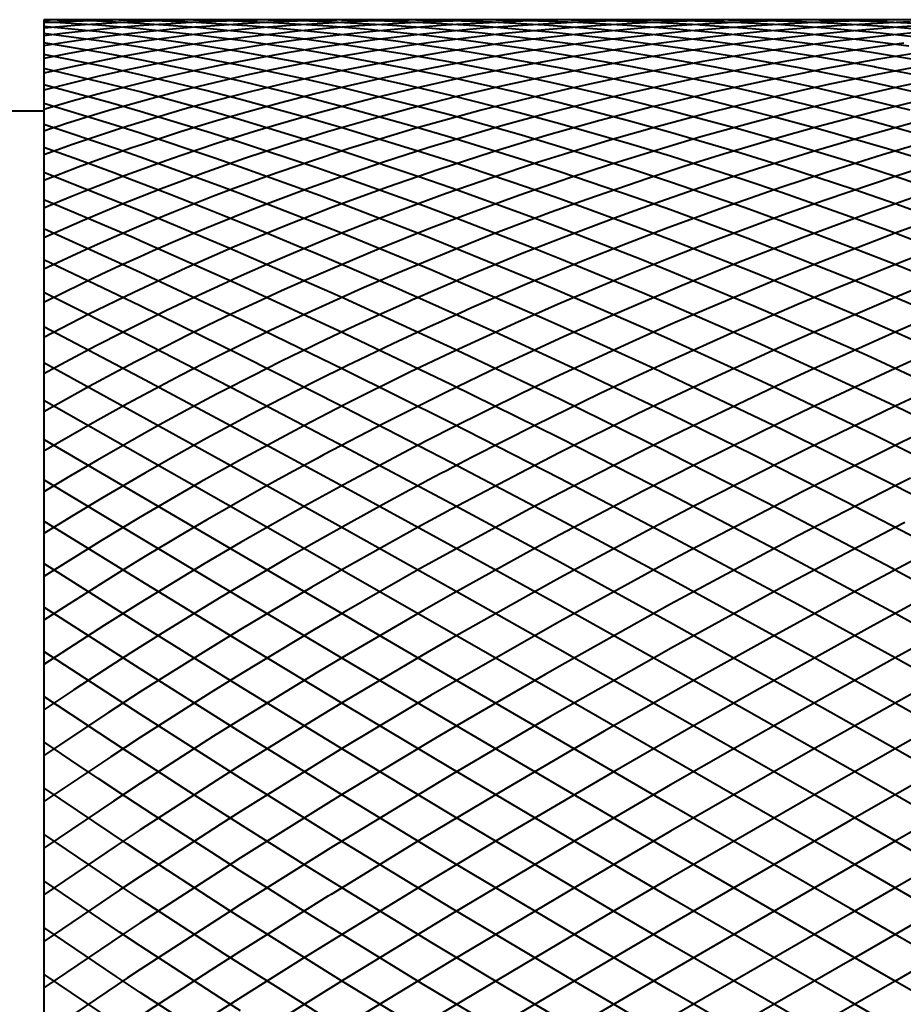
# Model space of a CAD drawing. Units: inches. Extents: x 0 to 559, y 0 to 432.
# Drawn here: x 469 to 491, y 274 to 298 of the extents above; entities that cross this region are included whole.
import ezdxf

# ---------------------------------------------------------------- set-up
doc = ezdxf.new("R2010")
doc.units = ezdxf.units.IN
doc.header["$MEASUREMENT"] = 0
doc.layers.add('Layer 1', color=7, linetype='Continuous')

msp = doc.modelspace()

# ---------------------------------------------------------------- linework, layer by layer
at = {"layer": 'Layer 1', "color": 7, "lineweight": 40}
for points in [[(483.766, 298.015), (483.423, 298.013), (482.587, 298), (481.758, 297.975), (480.935, 297.94), (480.12, 297.895), (479.742, 297.87), (478.937, 297.808), (478.142, 297.736), (477.356, 297.654), (476.578, 297.562), (476.162, 297.508), (475.4, 297.4), (474.648, 297.283), (473.906, 297.156), (473.176, 297.02), (472.722, 296.93), (472.01, 296.779), (471.31, 296.619), (470.622, 296.451), (469.946, 296.275)], [(479.868, 298.015), (479.301, 298.01), (478.616, 297.996), (477.939, 297.975), (477.268, 297.947), (476.688, 297.915), (476.031, 297.872), (475.381, 297.822), (474.739, 297.764), (474.148, 297.704), (473.522, 297.632), (472.904, 297.553), (472.294, 297.468), (471.695, 297.376), (471.103, 297.277), (470.52, 297.172), (469.946, 297.06)], [(476.101, 298.015), (475.992, 298.014), (475.471, 298.008), (474.956, 297.998), (474.446, 297.982), (473.941, 297.962), (473.442, 297.937), (472.949, 297.907), (472.776, 297.896), (472.289, 297.86), (471.809, 297.82), (471.335, 297.775), (470.866, 297.726), (470.403, 297.673), (469.946, 297.615)], [(485.496, 298.014), (484.926, 298.007), (484.032, 297.986), (483.144, 297.953), (482.262, 297.908), (481.387, 297.85), (480.787, 297.803), (479.925, 297.725), (479.072, 297.636), (478.228, 297.535), (477.394, 297.422), (476.76, 297.328), (475.944, 297.196), (475.139, 297.053), (474.346, 296.9), (473.565, 296.736), (472.899, 296.586), (472.14, 296.403), (471.395, 296.211), (470.664, 296.009), (469.946, 295.799)], [(474.123, 298.014), (474.043, 298.013), (473.626, 298.008), (473.213, 297.999), (472.803, 297.986), (472.398, 297.971), (471.997, 297.953), (471.885, 297.947), (471.489, 297.925), (471.097, 297.899), (470.709, 297.871), (470.326, 297.839), (469.946, 297.804)], [(472.393, 298.014), (472.144, 298.012), (471.895, 298.008), (471.648, 298.003), (471.401, 297.997), (471.156, 297.989), (470.912, 297.981), (470.669, 297.971), (470.427, 297.96), (470.186, 297.947), (469.946, 297.934)], [(470.705, 298.014), (470.629, 298.014), (470.552, 298.013), (470.476, 298.012), (470.4, 298.011), (470.324, 298.01), (470.249, 298.009), (470.173, 298.008), (470.097, 298.006), (470.022, 298.004), (469.946, 298.003)], [(477.713, 298.013), (477.172, 298.006), (476.58, 297.992), (475.995, 297.972), (475.416, 297.946), (474.843, 297.914), (474.277, 297.876), (473.717, 297.833), (473.666, 297.829), (473.114, 297.779), (472.568, 297.724), (472.029, 297.663), (471.497, 297.597), (470.973, 297.526), (470.456, 297.449), (469.946, 297.367)], [(511.947, 298.012), (469.946, 298.012)], [(469.946, 298.012), (469.946, 254.015)], [(492.671, 293.563), (490.946, 294.146), (489.881, 294.487), (488.169, 295.006), (487.093, 295.313), (485.406, 295.765), (484.322, 296.036), (482.672, 296.419), (481.583, 296.652), (479.983, 296.965), (478.891, 297.157), (477.352, 297.399), (476.261, 297.548), (474.793, 297.719), (473.708, 297.822), (472.32, 297.923), (471.246, 297.977), (469.946, 298.012)], [(492.718, 292.828), (490.946, 293.469), (489.927, 293.821), (488.169, 294.399), (487.138, 294.72), (485.406, 295.231), (484.365, 295.52), (482.672, 295.961), (481.624, 296.215), (479.983, 296.585), (478.93, 296.802), (477.352, 297.099), (476.298, 297.276), (474.793, 297.501), (473.742, 297.636), (472.32, 297.788), (471.277, 297.877), (469.946, 297.96)], [(492.291, 297.915), (491.108, 297.839), (489.924, 297.742), (488.922, 297.644), (487.741, 297.508), (486.744, 297.377), (485.57, 297.204), (484.573, 297.04), (483.412, 296.829), (482.26, 296.598), (481.267, 296.382), (480.135, 296.116), (479.017, 295.832), (478.032, 295.563), (476.941, 295.245), (475.868, 294.911), (474.893, 294.587), (473.855, 294.222), (472.837, 293.842), (471.876, 293.462), (470.9, 293.054), (469.946, 292.633)], [(481.613, 298.014), (481.54, 298.013), (480.784, 298.002), (480.034, 297.982), (479.29, 297.953), (478.554, 297.915), (478.444, 297.908), (477.717, 297.86), (476.997, 297.803), (476.285, 297.737), (475.583, 297.662), (475.432, 297.645), (474.74, 297.561), (474.056, 297.468), (473.383, 297.367), (472.718, 297.258), (472.527, 297.225), (471.875, 297.106), (471.234, 296.979), (470.602, 296.845), (469.982, 296.705)], [(471.356, 298.014), (471.29, 298.015), (471.225, 298.015), (471.16, 298.015), (471.095, 298.015), (471.03, 298.015), (470.965, 298.015), (470.899, 298.015), (470.835, 298.015), (470.77, 298.015), (470.705, 298.014)], [(491.779, 294.518), (490.755, 294.831), (489.104, 295.307), (488.07, 295.588), (486.437, 296.002), (485.396, 296.248), (483.794, 296.598), (482.746, 296.808), (481.185, 297.092), (480.135, 297.264), (478.624, 297.483), (477.574, 297.614), (476.124, 297.768), (475.078, 297.856), (473.697, 297.945), (472.659, 297.989), (471.356, 298.014)], [(487.716, 298.015), (487.183, 298.011), (486.27, 297.994), (485.361, 297.964), (484.457, 297.921), (483.559, 297.866), (483.001, 297.825), (482.112, 297.75), (481.23, 297.663), (480.356, 297.563), (479.491, 297.452), (478.902, 297.369), (478.052, 297.238), (477.211, 297.095), (476.381, 296.942), (475.562, 296.777), (474.942, 296.644), (474.142, 296.461), (473.355, 296.267), (472.581, 296.064), (471.82, 295.851)], [(473.308, 298.012), (473.216, 298.013), (473.124, 298.014), (473.032, 298.015), (472.94, 298.015), (472.849, 298.015), (472.757, 298.015), (472.666, 298.015), (472.575, 298.015), (472.484, 298.015), (472.393, 298.014)], [(491.945, 295.067), (490.362, 295.508), (489.401, 295.759), (487.829, 296.143), (486.861, 296.364), (485.31, 296.689), (484.336, 296.877), (482.816, 297.144), (481.838, 297.298), (480.358, 297.505), (479.378, 297.624), (477.947, 297.771), (476.969, 297.852), (475.593, 297.94), (474.62, 297.983), (473.308, 298.012)], [(491.322, 297.963), (490.801, 297.941), (489.763, 297.883), (489.244, 297.849), (488.207, 297.767), (487.688, 297.72), (486.655, 297.614), (485.626, 297.492), (485.106, 297.424), (484.084, 297.278), (483.071, 297.117), (482.547, 297.028), (481.544, 296.844), (480.551, 296.645), (480.025, 296.533), (479.047, 296.311), (478.08, 296.077), (477.551, 295.941), (476.603, 295.685), (475.668, 295.415), (475.137, 295.255), (474.225, 294.965), (473.327, 294.664)], [(489.437, 298.013), (488.951, 298.008), (488.03, 297.987), (487.112, 297.954), (486.197, 297.908), (485.286, 297.849), (484.781, 297.811), (483.877, 297.733), (482.979, 297.642), (482.087, 297.539), (481.203, 297.424), (480.672, 297.348), (479.799, 297.214), (478.935, 297.068), (478.08, 296.911), (477.236, 296.742), (476.675, 296.623), (475.848, 296.436), (475.031, 296.238), (474.226, 296.03), (473.433, 295.812)], [(474.823, 298.015), (474.753, 298.015), (474.683, 298.015), (474.613, 298.015), (474.542, 298.015), (474.472, 298.015), (474.402, 298.015), (474.332, 298.015), (474.262, 298.015), (474.193, 298.014), (474.123, 298.014)], [(491.313, 295.78), (490.402, 296.006), (488.883, 296.356), (487.965, 296.552), (486.462, 296.849), (485.538, 297.015), (484.059, 297.257), (483.132, 297.393), (481.684, 297.579), (480.755, 297.682), (479.347, 297.813), (478.418, 297.882), (477.057, 297.958), (476.13, 297.992), (474.823, 298.015)], [(491.69, 298.015), (490.746, 298.004), (489.801, 297.981), (489.266, 297.961), (488.323, 297.916), (487.383, 297.858), (486.836, 297.817), (485.901, 297.738), (484.969, 297.645), (484.042, 297.539), (483.122, 297.421), (482.556, 297.341), (481.645, 297.202), (480.742, 297.05), (479.847, 296.886), (478.961, 296.71), (478.369, 296.585), (477.499, 296.39), (476.639, 296.182), (475.79, 295.964), (474.954, 295.735)], [(476.858, 298.013), (476.782, 298.014), (476.706, 298.014), (476.631, 298.015), (476.555, 298.015), (476.479, 298.015), (476.404, 298.015), (476.328, 298.015), (476.252, 298.015), (476.177, 298.015), (476.101, 298.015)], [(491.725, 296.165), (490.268, 296.488), (490.029, 296.538), (488.577, 296.825), (487.132, 297.081), (485.701, 297.306), (485.403, 297.349), (483.987, 297.537), (482.588, 297.692), (481.209, 297.817), (480.838, 297.846), (479.486, 297.932), (478.158, 297.987), (476.858, 298.013)], [(478.497, 298.015), (478.418, 298.015), (478.34, 298.015), (478.261, 298.015), (478.183, 298.015), (478.104, 298.015), (478.026, 298.015), (477.948, 298.015), (477.87, 298.014), (477.792, 298.014), (477.713, 298.013)], [(491.807, 296.582), (490.451, 296.847), (490.438, 296.85), (489.085, 297.087), (487.738, 297.298), (486.4, 297.482), (486.343, 297.489), (485.015, 297.644), (483.7, 297.772), (482.4, 297.872), (482.285, 297.88), (481.003, 297.951), (479.739, 297.996), (478.497, 298.015)], [(480.706, 298.013), (480.622, 298.013), (480.538, 298.014), (480.454, 298.014), (480.37, 298.015), (480.286, 298.015), (480.203, 298.015), (480.119, 298.015), (480.035, 298.015), (479.952, 298.015), (479.868, 298.015)], [(491.397, 297.034), (490.311, 297.211), (489.05, 297.394), (487.794, 297.554), (486.694, 297.675), (485.451, 297.79), (484.22, 297.881), (483.107, 297.944), (481.899, 297.99), (480.706, 298.013)], [(482.341, 298.015), (482.268, 298.015), (482.194, 298.015), (482.122, 298.015), (482.049, 298.015), (481.976, 298.015), (481.903, 298.015), (481.831, 298.015), (481.758, 298.015), (481.686, 298.014), (481.613, 298.014)], [(491.285, 297.361), (489.996, 297.529), (489.984, 297.53), (488.698, 297.673), (487.417, 297.791), (486.144, 297.884), (486.098, 297.887), (484.833, 297.954), (483.58, 297.997), (482.341, 298.015)], [(484.567, 298.013), (484.487, 298.014), (484.407, 298.014), (484.327, 298.015), (484.247, 298.015), (484.166, 298.015), (484.087, 298.015), (484.006, 298.015), (483.926, 298.015), (483.846, 298.015), (483.766, 298.015)], [(491.7, 297.563), (490.575, 297.685), (489.346, 297.796), (488.121, 297.885), (486.985, 297.947), (485.772, 297.991), (484.567, 298.013)], [(486.245, 298.015), (486.17, 298.015), (486.095, 298.015), (486.02, 298.015), (485.945, 298.015), (485.87, 298.015), (485.795, 298.015), (485.72, 298.015), (485.645, 298.015), (485.571, 298.014), (485.496, 298.014)], [(491.969, 297.742), (490.785, 297.839), (489.602, 297.915), (488.592, 297.963), (487.416, 297.999), (486.245, 298.015)], [(488.498, 298.013), (488.42, 298.014), (488.342, 298.014), (488.263, 298.015), (488.186, 298.015), (488.107, 298.015), (488.029, 298.015), (487.951, 298.015), (487.873, 298.015), (487.794, 298.015), (487.716, 298.015)], [(491.583, 297.916), (490.746, 297.956), (489.621, 297.994), (488.498, 298.013)], [(490.204, 298.015), (490.127, 298.015), (490.05, 298.015), (489.974, 298.015), (489.897, 298.015), (489.821, 298.015), (489.744, 298.015), (489.667, 298.015), (489.591, 298.014), (489.514, 298.014), (489.437, 298.013)], [(491.284, 298.002), (490.204, 298.015)], [(492.769, 292.042), (490.946, 292.744), (489.978, 293.102), (488.169, 293.741), (487.188, 294.072), (485.406, 294.644), (484.414, 294.946), (482.672, 295.448), (481.672, 295.719), (479.983, 296.148), (478.975, 296.386), (477.352, 296.741), (476.34, 296.943), (474.793, 297.224), (473.781, 297.387), (472.32, 297.594), (471.312, 297.715), (469.946, 297.849)], [(492.827, 291.207), (490.946, 291.974), (490.036, 292.331), (488.169, 293.035), (487.245, 293.369), (485.406, 294.006), (484.469, 294.316), (482.672, 294.881), (481.725, 295.164), (479.983, 295.656), (479.026, 295.91), (477.352, 296.326), (476.388, 296.549), (474.793, 296.889), (473.826, 297.076), (472.32, 297.34), (471.353, 297.489), (469.946, 297.677)], [(491.773, 297.729), (490.68, 297.618), (489.586, 297.49), (488.983, 297.412), (487.89, 297.256), (487.292, 297.163), (486.203, 296.98), (485.604, 296.871), (484.523, 296.662), (483.449, 296.435), (482.85, 296.301), (481.788, 296.049), (480.734, 295.781), (480.136, 295.621), (479.099, 295.328), (478.075, 295.021), (477.476, 294.833), (476.473, 294.503), (475.484, 294.159)], [(492.891, 290.325), (490.946, 291.159), (490.1, 291.51), (488.169, 292.282), (487.308, 292.614), (485.406, 293.319), (484.531, 293.63), (482.672, 294.263), (481.785, 294.552), (479.983, 295.11), (479.084, 295.375), (477.352, 295.856), (476.443, 296.093), (474.793, 296.496), (473.877, 296.704), (472.32, 297.027), (471.4, 297.201), (469.946, 297.447)], [(491.159, 297.436), (490.392, 297.331), (489.234, 297.155), (488.075, 296.96), (487.319, 296.822), (486.166, 296.594), (485.415, 296.435), (484.27, 296.177), (483.52, 295.996), (482.387, 295.707), (481.265, 295.401), (480.517, 295.185), (479.413, 294.849), (478.322, 294.498), (477.578, 294.246), (476.511, 293.868), (475.462, 293.474)], [(491.827, 297.248), (490.488, 297.033), (489.146, 296.791), (489.087, 296.779), (487.748, 296.51), (486.411, 296.216), (486.364, 296.205), (485.034, 295.884), (484.983, 295.872), (483.66, 295.525), (482.347, 295.155), (481.049, 294.762), (480.975, 294.739), (479.691, 294.322), (478.424, 293.884), (477.176, 293.426), (477.067, 293.385), (475.842, 292.905), (474.639, 292.406), (473.462, 291.89), (473.308, 291.821), (472.159, 291.286), (471.038, 290.737), (469.946, 290.174)], [(492.963, 289.398), (490.946, 290.303), (490.172, 290.641), (488.169, 291.485), (487.379, 291.807), (485.406, 292.584), (484.601, 292.89), (482.672, 293.595), (481.852, 293.883), (479.983, 294.512), (479.148, 294.781), (477.352, 295.331), (476.504, 295.578), (474.793, 296.048), (473.935, 296.269), (472.32, 296.657), (471.454, 296.85), (469.946, 297.157)], [(493.044, 288.427), (490.946, 289.408), (490.253, 289.724), (488.169, 290.645), (487.459, 290.949), (485.406, 291.804), (484.679, 292.096), (482.672, 292.878), (481.929, 293.158), (479.983, 293.864), (479.222, 294.129), (477.352, 294.754), (476.574, 295.002), (474.793, 295.544), (474.001, 295.773), (472.32, 296.231), (471.515, 296.436), (469.946, 296.81)], [(469.982, 296.705), (469.979, 296.704), (469.975, 296.703), (469.972, 296.702), (469.968, 296.701), (469.964, 296.7), (469.961, 296.699), (469.957, 296.699), (469.954, 296.698), (469.95, 296.697), (469.946, 296.696)], [(491.669, 296.889), (490.502, 296.666), (489.334, 296.424), (488.68, 296.28), (487.513, 296.007), (486.348, 295.716), (485.705, 295.546), (485.064, 295.371), (483.91, 295.041), (482.763, 294.692), (482.125, 294.49), (480.992, 294.115), (479.871, 293.724)], [(492.039, 296.574), (491.029, 296.359), (489.733, 296.062), (488.437, 295.742), (487.446, 295.481), (486.154, 295.121), (485.177, 294.832), (483.895, 294.432), (482.923, 294.112), (481.658, 293.675), (480.406, 293.219), (479.443, 292.851), (478.218, 292.361), (477.011, 291.854)], [(493.136, 287.414), (490.946, 288.476), (490.344, 288.761), (488.169, 289.765), (487.55, 290.043), (485.406, 290.98), (484.769, 291.251), (482.672, 292.116), (482.016, 292.379), (479.983, 293.166), (479.306, 293.419), (477.352, 294.125), (476.654, 294.367), (474.793, 294.987), (474.076, 295.216), (472.32, 295.749), (471.586, 295.96), (469.946, 296.405)], [(491.491, 296.006), (490.58, 295.78), (489.055, 295.378), (488.152, 295.124), (486.628, 294.671), (485.735, 294.39), (484.847, 294.1), (483.34, 293.582), (482.459, 293.264), (480.975, 292.702), (480.104, 292.356), (478.652, 291.754), (477.79, 291.381), (476.377, 290.742), (475.528, 290.342), (474.163, 289.671), (473.327, 289.243), (472.016, 288.543), (471.197, 288.088), (469.946, 287.365)], [(468.747, 295.765), (469.946, 295.765)], [(493.241, 286.36), (490.946, 287.51), (490.449, 287.754), (488.169, 288.847), (487.654, 289.088), (485.406, 290.116), (484.872, 290.354), (482.672, 291.309), (482.116, 291.544), (479.983, 292.421), (479.403, 292.653), (477.352, 293.446), (476.747, 293.673), (474.793, 294.378), (474.164, 294.597), (472.32, 295.213), (471.668, 295.421), (469.946, 295.945)], [(471.82, 295.851), (471.629, 295.795), (471.44, 295.739), (471.251, 295.683), (471.062, 295.625), (470.875, 295.567), (470.688, 295.509), (470.501, 295.45), (470.316, 295.39), (470.131, 295.329), (469.946, 295.268)], [(473.433, 295.812), (473.075, 295.709), (472.719, 295.604), (472.365, 295.497), (472.013, 295.387), (471.663, 295.275), (471.315, 295.161), (470.97, 295.045), (470.626, 294.927), (470.285, 294.806), (469.946, 294.684)], [(474.954, 295.735), (474.662, 295.652), (474.201, 295.517), (473.744, 295.379), (473.291, 295.238), (472.842, 295.093), (472.398, 294.946), (472.089, 294.841), (471.651, 294.688), (471.218, 294.533), (470.79, 294.374), (470.366, 294.213), (469.946, 294.049)], [(493.362, 285.266), (490.946, 286.513), (490.571, 286.703), (488.169, 287.894), (487.775, 288.086), (485.406, 289.213), (484.99, 289.406), (482.672, 290.461), (482.232, 290.656), (479.983, 291.632), (479.515, 291.83), (477.352, 292.72), (476.854, 292.919), (474.793, 293.719), (474.265, 293.917), (472.32, 294.624), (471.763, 294.819), (469.946, 295.43)], [(491.36, 295.462), (490.295, 295.167), (488.921, 294.764), (487.547, 294.336), (486.507, 293.994), (485.14, 293.524), (484.115, 293.154), (482.763, 292.644), (481.744, 292.242), (480.414, 291.694), (479.1, 291.128)], [(492.046, 295.097), (490.637, 294.679), (489.223, 294.234), (488.153, 293.88), (486.741, 293.39), (485.333, 292.875), (484.29, 292.477), (483.251, 292.065), (481.866, 291.494), (480.496, 290.902)], [(479.033, 291.22), (478.553, 291.43), (477.6, 291.842), (476.656, 292.242), (476.188, 292.438), (475.26, 292.821), (474.343, 293.192), (473.889, 293.374), (472.99, 293.726), (472.103, 294.067), (471.665, 294.232), (470.799, 294.554), (469.946, 294.862)], [(473.327, 294.664), (472.98, 294.543), (472.635, 294.42), (472.292, 294.295), (471.95, 294.167), (471.611, 294.038), (471.274, 293.907), (470.939, 293.775), (470.606, 293.64), (470.275, 293.504), (469.946, 293.365)], [(492.012, 294.487), (490.946, 294.146), (489.222, 293.563), (488.169, 293.19), (486.444, 292.547), (485.406, 292.142), (484.374, 291.725), (482.672, 291.008), (481.651, 290.559), (479.983, 289.794), (478.974, 289.313), (477.352, 288.507), (476.358, 287.994), (474.793, 287.154), (473.816, 286.609), (472.32, 285.741), (471.364, 285.165), (469.946, 284.277)], [(493.671, 282.96), (490.946, 284.434), (490.882, 284.469), (488.169, 285.894), (488.084, 285.937), (485.406, 287.3), (485.295, 287.356), (482.672, 288.647), (482.53, 288.716), (479.983, 289.926), (479.804, 290.01), (477.352, 291.132), (477.132, 291.231), (474.793, 292.257), (474.529, 292.37), (472.32, 293.295), (472.01, 293.422), (469.946, 294.242)], [(475.484, 294.159), (475.135, 294.033), (474.629, 293.847), (474.128, 293.657), (473.632, 293.463), (473.14, 293.266), (472.653, 293.066), (472.288, 292.913), (471.809, 292.708), (471.336, 292.499), (470.867, 292.287), (470.404, 292.073), (469.946, 291.856)], [(511.947, 294.242), (510.078, 293.501), (508.102, 292.684), (507.999, 292.64), (505.922, 291.745), (503.808, 290.801), (501.56, 289.763), (499.432, 288.749), (497.059, 287.586), (494.935, 286.516), (492.487, 285.249), (490.381, 284.132), (487.909, 282.787), (485.836, 281.632), (483.766, 280.454), (481.363, 279.052), (479.319, 277.83), (477.028, 276.428)], [(479.871, 293.724), (479.49, 293.586), (478.744, 293.309), (478.003, 293.026), (477.27, 292.736), (476.884, 292.58), (476.162, 292.279), (475.447, 291.973), (474.74, 291.661), (474.349, 291.484), (473.655, 291.163), (472.97, 290.836), (472.295, 290.505), (471.897, 290.305), (471.237, 289.965), (470.587, 289.621), (469.946, 289.273)], [(511.947, 270.714), (509.593, 272.271), (509.573, 272.285), (507.1, 273.875), (504.541, 275.477), (501.91, 277.082), (499.098, 278.753), (496.487, 280.266), (493.876, 281.743), (490.946, 283.359), (488.169, 284.851), (485.406, 286.297), (482.672, 287.687), (479.983, 289.015), (477.352, 290.275), (477.317, 290.291), (474.793, 291.458), (474.704, 291.498), (472.32, 292.559), (472.176, 292.622), (469.946, 293.572)], [(491.651, 293.714), (490.259, 293.225), (488.651, 292.631), (487.041, 292.005), (485.69, 291.455), (484.093, 290.776), (482.767, 290.187), (481.197, 289.462), (479.876, 288.825), (478.346, 288.059), (476.845, 287.274)], [(511.947, 293.572), (509.928, 292.713), (508.002, 291.865), (505.76, 290.843), (503.815, 289.931), (501.391, 288.762), (499.443, 287.798), (496.886, 286.502), (494.95, 285.497), (492.314, 284.098), (490.4, 283.061), (487.74, 281.588), (485.857, 280.523), (483.971, 279.439), (481.387, 277.922), (479.516, 276.8), (477.054, 275.293)], [(475.462, 293.474), (475.156, 293.356), (474.644, 293.154), (474.136, 292.948), (473.633, 292.738), (473.135, 292.526), (472.642, 292.311), (472.32, 292.167), (471.835, 291.946), (471.354, 291.723), (470.88, 291.496), (470.41, 291.267), (469.946, 291.035)], [(491.915, 293.102), (490.946, 292.744), (489.124, 292.042), (488.169, 291.658), (486.347, 290.897), (485.406, 290.489), (484.471, 290.073), (482.672, 289.243), (481.746, 288.799), (479.983, 287.926), (479.066, 287.456), (477.352, 286.546), (476.446, 286.049), (474.793, 285.11), (473.9, 284.585), (472.32, 283.625), (471.442, 283.074), (469.946, 282.1)], [(511.947, 269.604), (509.573, 271.155), (507.1, 272.732), (504.541, 274.327), (501.91, 275.93), (498.853, 277.751), (496.487, 279.13), (493.315, 280.94), (490.946, 282.264), (488.547, 283.58), (485.406, 285.264), (482.672, 286.695), (479.983, 288.069), (477.352, 289.378), (474.793, 290.617), (472.32, 291.777), (469.946, 292.854)], [(511.947, 292.854), (509.573, 291.777), (507.1, 290.617), (504.541, 289.378), (501.91, 288.069), (499.221, 286.695), (496.487, 285.264), (493.347, 283.58), (490.946, 282.264), (488.578, 280.94), (485.406, 279.13), (483.041, 277.751), (479.983, 275.93), (477.352, 274.327), (474.793, 272.732), (472.32, 271.155), (469.946, 269.604)], [(492.678, 292.645), (491.075, 292.024), (489.464, 291.372), (488.579, 291.002), (486.968, 290.305), (485.362, 289.582), (484.506, 289.184), (483.652, 288.78), (482.07, 288.007), (480.508, 287.215)], [(511.947, 268.511), (509.573, 270.039), (507.1, 271.598), (504.541, 273.181), (501.91, 274.779), (498.529, 276.792), (496.487, 277.986), (492.978, 280.003), (490.946, 281.151), (488.886, 282.3), (485.406, 284.207), (482.672, 285.674), (479.983, 287.089), (477.352, 288.445), (474.793, 289.735), (472.32, 290.953), (469.946, 292.09)], [(511.947, 292.09), (509.573, 290.953), (507.1, 289.735), (504.541, 288.445), (501.91, 287.089), (499.221, 285.674), (496.487, 284.207), (493.007, 282.3), (490.946, 281.151), (488.914, 280.003), (485.406, 277.986), (483.364, 276.792), (479.983, 274.779), (477.352, 273.181), (474.793, 271.598), (472.32, 270.039), (469.946, 268.511)], [(477.011, 291.854), (476.426, 291.599), (475.805, 291.322), (475.19, 291.04), (474.581, 290.755), (473.978, 290.465), (473.383, 290.172), (473.374, 290.168), (472.785, 289.871), (472.203, 289.57), (471.627, 289.266), (471.059, 288.959), (470.499, 288.649), (469.946, 288.336)], [(491.794, 291.51), (490.946, 291.159), (489.002, 290.325), (488.169, 289.956), (486.225, 289.065), (485.406, 288.678), (484.591, 288.285), (482.672, 287.333), (481.863, 286.918), (479.983, 285.927), (479.179, 285.491), (477.352, 284.469), (476.554, 284.01), (474.793, 282.966), (474.002, 282.483), (472.32, 281.426), (471.538, 280.919), (469.946, 279.857)], [(511.947, 267.439), (509.573, 268.939), (507.1, 270.476), (504.541, 272.043), (501.91, 273.631), (498.075, 275.907), (496.487, 276.837), (492.507, 279.135), (490.946, 280.025), (489.361, 280.921), (485.406, 283.127), (482.672, 284.626), (479.983, 286.079), (477.352, 287.478), (474.793, 288.816), (472.32, 290.087), (469.946, 291.282)], [(511.947, 291.282), (509.573, 290.087), (507.1, 288.816), (504.541, 287.478), (501.91, 286.079), (499.221, 284.626), (496.487, 283.127), (492.533, 280.921), (490.946, 280.025), (489.386, 279.135), (485.406, 276.837), (483.818, 275.907), (479.983, 273.631), (477.352, 272.043), (474.793, 270.476), (472.32, 268.939), (469.946, 267.439)], [(479.074, 291.116), (478.935, 291.055), (478.179, 290.714), (477.429, 290.368), (476.686, 290.016), (476.538, 289.945), (475.805, 289.586), (475.079, 289.222), (474.363, 288.854), (474.202, 288.77), (473.496, 288.395), (472.799, 288.017), (472.113, 287.634), (471.938, 287.535), (471.263, 287.148), (470.6, 286.757), (469.946, 286.363)], [(479.074, 291.202), (479.069, 291.204), (479.065, 291.206), (479.061, 291.208), (479.057, 291.209), (479.053, 291.211), (479.049, 291.213), (479.045, 291.215), (479.041, 291.217), (479.037, 291.218), (479.033, 291.22)], [(511.947, 272.975), (510.113, 274.214), (508.242, 275.442), (506.244, 276.719), (504.319, 277.916), (502.19, 279.206), (500.225, 280.366), (498.005, 281.645), (496.015, 282.761), (494.019, 283.855), (491.741, 285.071), (489.715, 286.123), (487.457, 287.266), (485.414, 288.269), (483.216, 289.318), (481.17, 290.264), (479.074, 291.202)], [(479.1, 291.128), (479.097, 291.127), (479.095, 291.125), (479.092, 291.124), (479.089, 291.123), (479.087, 291.122), (479.084, 291.121), (479.081, 291.12), (479.079, 291.118), (479.076, 291.117), (479.074, 291.116)], [(480.496, 290.902), (480.229, 290.783), (479.387, 290.402), (478.553, 290.015), (477.727, 289.621), (477.451, 289.487), (476.637, 289.084), (475.831, 288.675), (475.036, 288.26), (474.748, 288.108), (473.967, 287.686), (473.196, 287.259), (472.437, 286.828), (472.135, 286.654), (471.393, 286.217), (470.663, 285.776), (469.946, 285.333)], [(491.722, 290.641), (490.946, 290.303), (488.93, 289.398), (488.169, 289.046), (486.154, 288.086), (485.406, 287.719), (484.661, 287.348), (482.672, 286.33), (481.931, 285.94), (479.983, 284.886), (479.245, 284.476), (477.352, 283.395), (476.617, 282.964), (474.793, 281.864), (474.062, 281.411), (472.32, 280.303), (471.594, 279.827), (469.946, 278.718)], [(511.947, 266.391), (509.573, 267.859), (507.1, 269.37), (504.541, 270.916), (501.91, 272.49), (500.841, 273.125), (496.487, 275.685), (495.385, 276.327), (490.946, 278.887), (489.835, 279.522), (485.406, 282.028), (482.672, 283.555), (479.983, 285.041), (477.352, 286.48), (474.793, 287.863), (472.32, 289.182), (469.946, 290.432)], [(511.947, 290.432), (509.573, 289.182), (507.1, 287.863), (504.541, 286.48), (501.91, 285.041), (499.221, 283.555), (496.487, 282.028), (495.385, 281.408), (490.946, 278.887), (489.835, 278.249), (485.406, 275.685), (484.308, 275.043), (479.983, 272.49), (477.352, 270.916), (474.793, 269.37), (472.32, 267.859), (469.946, 266.391)], [(491.641, 289.724), (490.946, 289.408), (488.849, 288.427), (488.169, 288.1), (486.073, 287.066), (485.406, 286.728), (484.74, 286.386), (482.672, 285.299), (482.008, 284.94), (479.983, 283.82), (479.319, 283.444), (477.352, 282.3), (476.688, 281.904), (474.793, 280.746), (474.129, 280.33), (472.32, 279.167), (471.657, 278.73), (469.946, 277.572)], [(511.947, 265.369), (509.573, 266.8), (507.1, 268.281), (504.541, 269.803), (501.91, 271.358), (499.221, 272.938), (496.487, 274.534), (495.385, 275.175), (490.946, 277.741), (489.835, 278.381), (485.406, 280.912), (482.672, 282.463), (479.983, 283.979), (477.352, 285.453), (474.793, 286.876), (472.32, 288.242), (469.946, 289.543)], [(511.947, 289.543), (509.573, 288.242), (507.1, 286.876), (504.541, 285.453), (501.91, 283.979), (499.221, 282.463), (496.487, 280.912), (495.385, 280.284), (490.946, 277.741), (489.835, 277.101), (485.406, 274.534), (482.672, 272.938), (479.983, 271.358), (477.352, 269.803), (474.793, 268.281), (472.32, 266.8), (469.946, 265.369)], [(491.549, 288.761), (490.946, 288.476), (488.757, 287.414), (488.169, 287.122), (485.982, 286.008), (485.406, 285.707), (484.829, 285.404), (482.672, 284.242), (482.095, 283.924), (479.983, 282.733), (479.403, 282.398), (477.352, 281.188), (476.768, 280.835), (474.793, 279.615), (474.205, 279.243), (472.32, 278.024), (471.727, 277.63), (469.946, 276.421)], [(511.947, 264.376), (509.573, 265.768), (507.1, 267.214), (504.541, 268.707), (501.91, 270.239), (499.221, 271.802), (496.487, 273.387), (495.385, 274.026), (490.946, 276.591), (489.835, 277.233), (485.406, 279.783), (482.672, 281.353), (479.983, 282.895), (477.352, 284.4), (474.793, 285.86), (472.32, 287.268), (469.946, 288.616)], [(511.947, 288.616), (509.573, 287.268), (507.1, 285.86), (504.541, 284.4), (501.91, 282.895), (499.221, 281.353), (496.487, 279.783), (495.385, 279.149), (490.946, 276.591), (489.835, 275.949), (485.406, 273.387), (482.672, 271.802), (479.983, 270.239), (477.352, 268.707), (474.793, 267.214), (472.32, 265.768), (469.946, 264.376)], [(491.444, 287.754), (490.946, 287.51), (488.652, 286.36), (488.169, 286.112), (485.879, 284.913), (485.406, 284.661), (484.931, 284.405), (482.672, 283.163), (482.194, 282.894), (479.983, 281.627), (479.499, 281.344), (477.352, 280.062), (476.859, 279.761), (474.793, 278.474), (474.291, 278.155), (472.32, 276.874), (471.808, 276.534), (469.946, 275.27)], [(511.947, 263.415), (509.573, 264.763), (507.1, 266.171), (504.541, 267.631), (501.91, 269.136), (499.221, 270.678), (496.487, 272.248), (495.385, 272.882), (490.946, 275.44), (489.835, 276.082), (485.406, 278.643), (482.672, 280.229), (479.983, 281.791), (477.352, 283.324), (474.793, 284.817), (472.32, 286.263), (469.946, 287.655)], [(511.947, 287.655), (509.573, 286.263), (507.1, 284.817), (504.541, 283.324), (501.91, 281.791), (499.221, 280.229), (496.487, 278.643), (495.385, 278.005), (490.946, 275.44), (489.835, 274.798), (485.406, 272.248), (482.672, 270.678), (479.983, 269.136), (477.352, 267.631), (474.793, 266.171), (472.32, 264.763), (469.946, 263.415)], [(476.845, 287.274), (476.682, 287.186), (475.991, 286.812), (475.307, 286.435), (474.631, 286.054), (473.963, 285.671), (473.304, 285.285), (473.101, 285.165), (472.452, 284.775), (471.812, 284.384), (471.181, 283.99), (470.559, 283.595), (469.946, 283.199)], [(480.508, 287.215), (480.353, 287.135), (480.198, 287.054), (480.044, 286.974), (479.889, 286.893), (479.735, 286.812), (479.581, 286.73), (479.427, 286.649), (479.274, 286.567), (479.12, 286.486), (478.967, 286.404)], [(491.323, 286.703), (490.946, 286.513), (488.531, 285.266), (488.169, 285.076), (485.759, 283.783), (485.406, 283.59), (485.048, 283.394), (482.672, 282.064), (482.309, 281.857), (479.983, 280.506), (479.609, 280.285), (477.352, 278.924), (476.964, 278.686), (474.793, 277.327), (474.39, 277.07), (472.32, 275.723), (471.901, 275.444), (469.946, 274.12)], [(511.947, 262.488), (509.573, 263.789), (507.1, 265.155), (504.541, 266.578), (501.91, 268.052), (499.221, 269.568), (496.487, 271.119), (495.385, 271.747), (490.946, 274.289), (489.835, 274.93), (485.406, 277.497), (482.672, 279.093), (479.983, 280.673), (477.352, 282.228), (474.793, 283.749), (472.32, 285.23), (469.946, 286.662)], [(511.947, 286.662), (509.573, 285.23), (507.1, 283.749), (504.541, 282.228), (501.91, 280.673), (499.221, 279.093), (496.487, 277.497), (495.385, 276.855), (490.946, 274.289), (489.835, 273.65), (485.406, 271.119), (482.672, 269.568), (479.983, 268.052), (477.352, 266.578), (474.793, 265.155), (472.32, 263.789), (469.946, 262.488)], [(478.967, 286.404), (478.299, 286.043), (477.449, 285.575), (476.609, 285.103), (475.946, 284.723), (475.123, 284.244), (474.312, 283.762), (473.654, 283.364), (472.865, 282.876), (472.088, 282.388), (471.436, 281.97), (470.684, 281.478), (469.946, 280.986)], [(511.947, 261.599), (509.573, 262.848), (507.1, 264.168), (504.541, 265.551), (501.91, 266.99), (499.221, 268.476), (496.487, 270.003), (495.385, 270.623), (490.946, 273.144), (489.835, 273.782), (485.406, 276.346), (484.308, 276.988), (479.983, 279.541), (477.352, 281.114), (474.793, 282.661), (472.32, 284.172), (469.946, 285.64)], [(491.181, 285.608), (490.946, 285.487), (488.391, 284.134), (487.953, 283.897), (485.406, 282.499), (485.186, 282.376), (482.672, 280.949), (482.442, 280.816), (479.983, 279.373), (479.738, 279.227), (477.352, 277.779), (477.088, 277.616), (474.793, 276.176), (474.507, 275.993), (472.32, 274.572), (472.01, 274.366), (469.946, 272.975)], [(511.947, 260.749), (509.573, 261.944), (507.1, 263.214), (504.541, 264.553), (501.91, 265.952), (499.221, 267.405), (496.487, 268.903), (492.533, 271.109), (490.946, 272.006), (489.386, 272.895), (485.406, 275.194), (483.818, 276.124), (479.983, 278.4), (477.352, 279.988), (474.793, 281.554), (472.32, 283.092), (469.946, 284.591)], [(511.947, 259.941), (509.573, 261.078), (507.1, 262.295), (504.541, 263.585), (501.91, 264.942), (499.221, 266.357), (496.487, 267.824), (493.007, 269.73), (490.946, 270.88), (488.914, 272.028), (485.406, 274.045), (483.364, 275.239), (479.983, 277.252), (477.352, 278.85), (474.793, 280.432), (472.32, 281.992), (469.946, 283.519)], [(511.947, 259.176), (509.573, 260.253), (507.1, 261.414), (504.541, 262.653), (501.91, 263.962), (499.221, 265.336), (496.487, 266.766), (493.347, 268.451), (490.946, 269.767), (488.578, 271.09), (485.406, 272.901), (483.041, 274.28), (479.983, 276.1), (477.352, 277.704), (474.793, 279.298), (472.32, 280.875), (469.946, 282.427)], [(477.054, 276.738), (476.31, 277.2), (475.573, 277.663), (474.843, 278.124), (474.119, 278.585), (473.403, 279.044), (472.695, 279.502), (471.995, 279.958), (471.303, 280.413), (470.62, 280.866), (469.946, 281.316)], [(476.951, 275.65), (476.219, 276.106), (475.492, 276.563), (474.772, 277.02), (474.06, 277.476), (473.354, 277.931), (472.656, 278.386), (471.966, 278.839), (471.285, 279.291), (470.611, 279.742), (469.946, 280.192)], [(479.738, 272.804), (477.352, 274.252), (477.088, 274.415), (474.793, 275.855), (474.507, 276.038), (472.32, 277.459), (472.01, 277.665), (469.946, 279.056)], [(476.964, 273.344), (474.793, 274.704), (474.39, 274.961), (472.32, 276.308), (471.901, 276.587), (469.946, 277.911)], [(474.793, 273.556), (474.291, 273.876), (472.32, 275.157), (471.808, 275.497), (469.946, 276.761)], [(511.947, 258.458), (509.928, 259.317), (508.002, 260.166), (505.76, 261.187), (503.815, 262.1), (501.391, 263.269), (499.443, 264.232), (496.886, 265.529), (494.95, 266.533), (492.314, 267.932), (490.4, 268.97), (487.74, 270.443), (485.857, 271.507), (483.971, 272.592), (481.387, 274.109), (479.516, 275.231), (477.054, 276.738)], [(476.951, 276.381), (476.219, 275.924), (475.492, 275.467), (474.772, 275.011), (474.06, 274.555), (473.354, 274.1), (472.656, 273.645), (471.966, 273.192), (471.285, 272.739), (470.611, 272.288), (469.946, 271.839)], [(477.028, 276.428), (477.02, 276.423), (477.012, 276.419), (477.004, 276.414), (476.997, 276.409), (476.989, 276.404), (476.982, 276.4), (476.974, 276.395), (476.967, 276.39), (476.959, 276.386), (476.951, 276.381)], [(474.205, 272.787), (472.32, 274.007), (471.727, 274.4), (469.946, 275.61)], [(477.028, 275.603), (477.02, 275.607), (477.012, 275.612), (477.004, 275.617), (476.997, 275.622), (476.989, 275.626), (476.982, 275.631), (476.974, 275.636), (476.967, 275.64), (476.959, 275.645), (476.951, 275.65)], [(511.947, 257.789), (510.078, 258.53), (508.102, 259.347), (507.999, 259.391), (505.922, 260.286), (503.808, 261.23), (501.56, 262.268), (499.432, 263.281), (497.059, 264.445), (494.935, 265.515), (492.487, 266.782), (490.381, 267.899), (487.909, 269.244), (485.836, 270.398), (483.766, 271.577), (481.363, 272.979), (479.319, 274.2), (477.028, 275.603)], [(477.054, 275.293), (476.31, 274.83), (475.573, 274.368), (474.843, 273.907), (474.119, 273.446), (473.403, 272.987), (472.695, 272.529), (471.995, 272.072), (471.303, 271.618), (470.62, 271.165), (469.946, 270.714)], [(471.657, 273.301), (469.946, 274.459)]]:
    msp.add_lwpolyline(points, dxfattribs=at)

doc.saveas('drawing.dxf')
